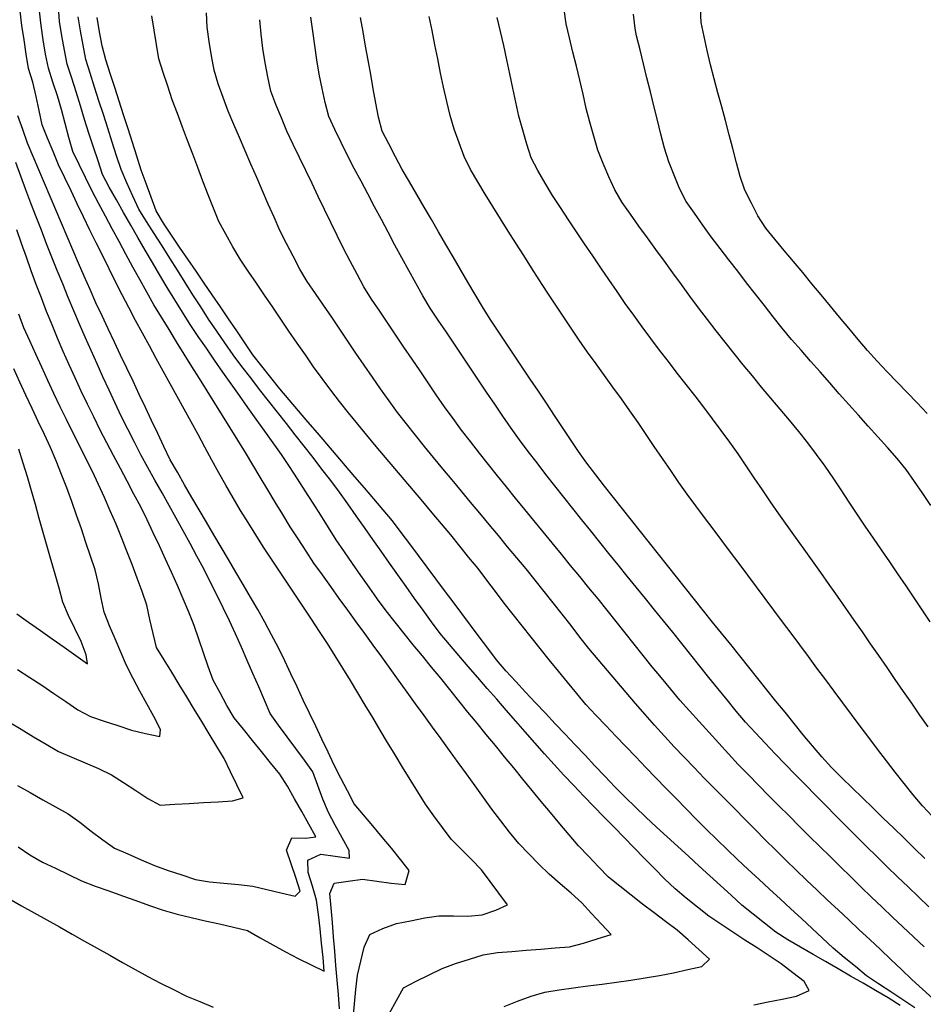
# Model space of a CAD drawing. Extents: x 234521 to 236649, y 8079400 to 8081400.
# Drawn here: x 236234 to 236359, y 8079835 to 8079971 of the extents above; entities that cross this region are included whole.
import ezdxf

# ---------------------------------------------------------------- set-up
doc = ezdxf.new("R2010")
doc.units = 0
doc.layers.add('CURVA_INTERMEDIARIA', color=252, linetype='CONTINUOUS')
doc.layers.add('CURVA_MESTRA', color=250, linetype='CONTINUOUS')

msp = doc.modelspace()

# ---------------------------------------------------------------- linework, layer by layer
at = {"layer": 'CURVA_INTERMEDIARIA'}
for points in [[(236284.76, 8079834, 787), (236285.71, 8079835.76, 787), (236286.66, 8079837.52, 787), (236288.44, 8079838.42, 787), (236290.23, 8079839.32, 787), (236292.02, 8079840.21, 787), (236293.89, 8079840.88, 787), (236295.8, 8079841.49, 787), (236297.7, 8079842.1, 787), (236299.68, 8079842.38, 787), (236301.67, 8079842.54, 787), (236303.66, 8079842.71, 787), (236305.66, 8079842.87, 787), (236307.65, 8079843.03, 787), (236309.64, 8079843.18, 787), (236311.57, 8079843.69, 787), (236313.47, 8079844.3, 787), (236315.38, 8079844.91, 787), (236314.04, 8079846.32, 787), (236312.68, 8079847.79, 787), (236311.33, 8079849.26, 787), (236309.85, 8079850.61, 787), (236308.33, 8079851.91, 787), (236306.82, 8079853.21, 787), (236305.39, 8079854.62, 787), (236304, 8079856.05, 787), (236302.61, 8079857.49, 787), (236301.35, 8079859.04, 787), (236300.13, 8079860.62, 787), (236298.91, 8079862.21, 787), (236297.73, 8079863.83, 787), (236296.57, 8079865.45, 787), (236295.4, 8079867.08, 787), (236294.23, 8079868.69, 787), (236293.05, 8079870.31, 787), (236291.87, 8079871.92, 787), (236290.69, 8079873.54, 787), (236289.52, 8079875.16, 787), (236288.35, 8079876.78, 787), (236287.18, 8079878.41, 787), (236286.01, 8079880.03, 787), (236284.84, 8079881.65, 787), (236283.67, 8079883.27, 787), (236282.49, 8079884.89, 787), (236281.31, 8079886.5, 787), (236280.13, 8079888.12, 787), (236278.96, 8079889.74, 787), (236277.78, 8079891.35, 787), (236276.62, 8079892.98, 787), (236275.46, 8079894.61, 787), (236274.3, 8079896.24, 787), (236273.2, 8079897.91, 787), (236272.11, 8079899.59, 787), (236271.02, 8079901.27, 787), (236269.98, 8079902.97, 787), (236268.94, 8079904.68, 787), (236267.9, 8079906.39, 787), (236266.88, 8079908.11, 787), (236265.85, 8079909.83, 787), (236264.82, 8079911.54, 787), (236263.77, 8079913.24, 787), (236262.72, 8079914.95, 787), (236261.67, 8079916.65, 787), (236260.61, 8079918.34, 787), (236259.55, 8079920.04, 787), (236258.49, 8079921.74, 787), (236257.43, 8079923.43, 787), (236256.37, 8079925.12, 787), (236255.3, 8079926.82, 787), (236254.26, 8079928.53, 787), (236253.22, 8079930.23, 787), (236252.18, 8079931.94, 787), (236251.2, 8079933.68, 787), (236250.22, 8079935.43, 787), (236249.24, 8079937.17, 787), (236248.29, 8079938.93, 787), (236247.35, 8079940.69, 787), (236246.4, 8079942.46, 787), (236245.46, 8079944.22, 787), (236244.52, 8079945.99, 787), (236243.58, 8079947.75, 787), (236242.7, 8079949.55, 787), (236241.82, 8079951.35, 787), (236240.95, 8079953.14, 787), (236240.4, 8079955.06, 787), (236239.91, 8079957, 787), (236239.41, 8079958.94, 787), (236238.82, 8079960.85, 787), (236238.2, 8079962.75, 787), (236237.59, 8079964.65, 787), (236237.2, 8079966.61, 787), (236236.88, 8079968.59, 787), (236236.56, 8079970.56, 787), (236236.36, 8079972.55, 787)], [(236300.58, 8079834.94, 788), (236302.44, 8079835.66, 788), (236304.31, 8079836.38, 788), (236306.22, 8079836.92, 788), (236308.2, 8079837.22, 788), (236310.18, 8079837.52, 788), (236312.16, 8079837.79, 788), (236314.14, 8079838.04, 788), (236316.13, 8079838.29, 788), (236318.11, 8079838.57, 788), (236320.08, 8079838.89, 788), (236322.06, 8079839.22, 788), (236324.02, 8079839.59, 788), (236325.97, 8079840.04, 788), (236327.92, 8079840.48, 788), (236329, 8079841.49, 788), (236327.51, 8079842.83, 788), (236326.03, 8079844.17, 788), (236324.53, 8079845.49, 788), (236322.92, 8079846.68, 788), (236321.32, 8079847.87, 788), (236319.71, 8079849.07, 788), (236318.15, 8079850.31, 788), (236316.58, 8079851.56, 788), (236315.03, 8079852.82, 788), (236313.64, 8079854.26, 788), (236312.26, 8079855.7, 788), (236310.88, 8079857.15, 788), (236309.59, 8079858.68, 788), (236308.3, 8079860.21, 788), (236307.01, 8079861.74, 788), (236305.73, 8079863.28, 788), (236304.46, 8079864.82, 788), (236303.19, 8079866.36, 788), (236301.92, 8079867.91, 788), (236300.66, 8079869.46, 788), (236299.4, 8079871.01, 788), (236298.13, 8079872.56, 788), (236296.86, 8079874.1, 788), (236295.59, 8079875.65, 788), (236294.33, 8079877.21, 788), (236293.08, 8079878.76, 788), (236291.82, 8079880.31, 788), (236290.55, 8079881.86, 788), (236289.29, 8079883.41, 788), (236288.02, 8079884.96, 788), (236286.77, 8079886.52, 788), (236285.51, 8079888.08, 788), (236284.27, 8079889.64, 788), (236283.1, 8079891.27, 788), (236281.93, 8079892.89, 788), (236280.77, 8079894.52, 788), (236279.64, 8079896.16, 788), (236278.5, 8079897.81, 788), (236277.38, 8079899.47, 788), (236276.31, 8079901.16, 788), (236275.24, 8079902.85, 788), (236274.17, 8079904.54, 788), (236273.1, 8079906.23, 788), (236272.03, 8079907.91, 788), (236270.94, 8079909.59, 788), (236269.79, 8079911.23, 788), (236268.64, 8079912.87, 788), (236267.49, 8079914.5, 788), (236266.33, 8079916.13, 788), (236265.17, 8079917.76, 788), (236264.01, 8079919.39, 788), (236262.85, 8079921.02, 788), (236261.7, 8079922.65, 788), (236260.55, 8079924.29, 788), (236259.42, 8079925.94, 788), (236258.28, 8079927.59, 788), (236257.16, 8079929.24, 788), (236256.11, 8079930.94, 788), (236255.05, 8079932.64, 788), (236254, 8079934.34, 788), (236252.99, 8079936.07, 788), (236251.98, 8079937.79, 788), (236250.97, 8079939.52, 788), (236249.96, 8079941.25, 788), (236248.96, 8079942.98, 788), (236247.95, 8079944.71, 788), (236246.98, 8079946.45, 788), (236246, 8079948.2, 788), (236245.08, 8079949.97, 788), (236244.45, 8079951.86, 788), (236243.81, 8079953.76, 788), (236243.18, 8079955.66, 788), (236242.59, 8079957.57, 788), (236242, 8079959.48, 788), (236241.41, 8079961.39, 788), (236240.8, 8079963.3, 788), (236240.18, 8079965.2, 788), (236239.81, 8079967.16, 788), (236239.46, 8079969.13, 788), (236239.11, 8079971.1, 788), (236238.98, 8079973.1, 788)], [(236359.5, 8079888.11, 798), (236358.4, 8079889.78, 798), (236357.29, 8079891.44, 798), (236356.17, 8079893.11, 798), (236355.05, 8079894.76, 798), (236353.91, 8079896.41, 798), (236352.78, 8079898.05, 798), (236351.65, 8079899.7, 798), (236350.53, 8079901.36, 798), (236349.41, 8079903.02, 798), (236348.3, 8079904.68, 798), (236347.2, 8079906.35, 798), (236346.1, 8079908.02, 798), (236344.96, 8079909.66, 798), (236343.77, 8079911.27, 798), (236342.58, 8079912.88, 798), (236341.35, 8079914.45, 798), (236340.06, 8079915.98, 798), (236338.77, 8079917.51, 798), (236337.48, 8079919.04, 798), (236336.19, 8079920.57, 798), (236334.91, 8079922.11, 798), (236333.64, 8079923.65, 798), (236332.4, 8079925.22, 798), (236331.15, 8079926.78, 798), (236329.91, 8079928.35, 798), (236328.7, 8079929.94, 798), (236327.48, 8079931.53, 798), (236326.29, 8079933.13, 798), (236325.11, 8079934.75, 798), (236323.93, 8079936.36, 798), (236322.75, 8079937.98, 798), (236321.57, 8079939.6, 798), (236320.4, 8079941.21, 798), (236319.23, 8079942.84, 798), (236318.08, 8079944.47, 798), (236316.93, 8079946.11, 798), (236315.92, 8079947.83, 798), (236315.09, 8079949.65, 798), (236314.27, 8079951.47, 798), (236313.56, 8079953.34, 798), (236313.01, 8079955.26, 798), (236312.45, 8079957.18, 798), (236311.95, 8079959.11, 798), (236311.5, 8079961.06, 798), (236311.05, 8079963.01, 798), (236310.58, 8079964.96, 798), (236310.1, 8079966.9, 798), (236309.61, 8079968.84, 798), (236309.15, 8079970.78, 798), (236308.91, 8079972.77, 798)], [(236279.73, 8079833.29, 786), (236279.92, 8079835.29, 786), (236280.11, 8079837.28, 786), (236280.31, 8079839.27, 786), (236280.78, 8079841.21, 786), (236281.26, 8079843.15, 786), (236282.01, 8079844.87, 786), (236283.82, 8079845.71, 786), (236285.69, 8079846.41, 786), (236287.65, 8079846.8, 786), (236289.61, 8079847.2, 786), (236291.58, 8079847.47, 786), (236293.58, 8079847.45, 786), (236295.58, 8079847.44, 786), (236297.55, 8079847.63, 786), (236299.44, 8079848.27, 786), (236301.05, 8079849, 786), (236299.85, 8079850.6, 786), (236298.65, 8079852.2, 786), (236297.46, 8079853.81, 786), (236296.06, 8079855.24, 786), (236294.66, 8079856.67, 786), (236293.26, 8079858.09, 786), (236292.07, 8079859.7, 786), (236290.88, 8079861.31, 786), (236289.7, 8079862.92, 786), (236288.65, 8079864.62, 786), (236287.59, 8079866.32, 786), (236286.54, 8079868.02, 786), (236285.51, 8079869.74, 786), (236284.48, 8079871.45, 786), (236283.45, 8079873.16, 786), (236282.42, 8079874.88, 786), (236281.4, 8079876.6, 786), (236280.38, 8079878.32, 786), (236279.33, 8079880.02, 786), (236278.28, 8079881.73, 786), (236277.23, 8079883.43, 786), (236276.15, 8079885.11, 786), (236275.06, 8079886.79, 786), (236273.97, 8079888.47, 786), (236272.86, 8079890.13, 786), (236271.75, 8079891.79, 786), (236270.63, 8079893.45, 786), (236269.52, 8079895.11, 786), (236268.41, 8079896.78, 786), (236267.3, 8079898.44, 786), (236266.25, 8079900.14, 786), (236265.19, 8079901.84, 786), (236264.13, 8079903.53, 786), (236263.13, 8079905.27, 786), (236262.13, 8079907, 786), (236261.13, 8079908.73, 786), (236260.18, 8079910.49, 786), (236259.23, 8079912.25, 786), (236258.29, 8079914.01, 786), (236257.32, 8079915.77, 786), (236256.36, 8079917.52, 786), (236255.4, 8079919.27, 786), (236254.43, 8079921.02, 786), (236253.47, 8079922.78, 786), (236252.5, 8079924.53, 786), (236251.55, 8079926.28, 786), (236250.59, 8079928.04, 786), (236249.64, 8079929.8, 786), (236248.71, 8079931.57, 786), (236247.79, 8079933.35, 786), (236246.86, 8079935.12, 786), (236245.97, 8079936.91, 786), (236245.09, 8079938.7, 786), (236244.2, 8079940.5, 786), (236243.33, 8079942.29, 786), (236242.45, 8079944.09, 786), (236241.58, 8079945.89, 786), (236240.71, 8079947.7, 786), (236239.85, 8079949.5, 786), (236238.98, 8079951.3, 786), (236238.22, 8079953.15, 786), (236237.46, 8079955, 786), (236236.71, 8079956.85, 786), (236236.29, 8079958.81, 786), (236235.87, 8079960.76, 786), (236235.44, 8079962.72, 786), (236234.82, 8079964.62, 786), (236234.5, 8079966.59, 786), (236234.21, 8079968.57, 786), (236233.92, 8079970.55, 786), (236233.69, 8079972.53, 786)], [(236335.13, 8079835.18, 789), (236337.1, 8079835.57, 789), (236339.05, 8079835.97, 789), (236341.01, 8079836.37, 789), (236342.79, 8079837.16, 789), (236342.09, 8079838.39, 789), (236340.49, 8079839.61, 789), (236338.9, 8079840.82, 789), (236337.25, 8079841.94, 789), (236335.57, 8079843.03, 789), (236333.89, 8079844.12, 789), (236332.22, 8079845.22, 789), (236330.55, 8079846.32, 789), (236328.89, 8079847.42, 789), (236327.31, 8079848.65, 789), (236325.76, 8079849.92, 789), (236324.22, 8079851.19, 789), (236322.78, 8079852.57, 789), (236321.37, 8079854, 789), (236319.97, 8079855.42, 789), (236318.58, 8079856.86, 789), (236317.18, 8079858.29, 789), (236315.79, 8079859.73, 789), (236314.4, 8079861.16, 789), (236313, 8079862.6, 789), (236311.61, 8079864.03, 789), (236310.23, 8079865.48, 789), (236308.87, 8079866.94, 789), (236307.5, 8079868.4, 789), (236306.16, 8079869.89, 789), (236304.84, 8079871.39, 789), (236303.52, 8079872.89, 789), (236302.2, 8079874.4, 789), (236300.89, 8079875.9, 789), (236299.57, 8079877.41, 789), (236298.26, 8079878.92, 789), (236296.94, 8079880.42, 789), (236295.63, 8079881.93, 789), (236294.33, 8079883.45, 789), (236293.04, 8079884.98, 789), (236291.75, 8079886.51, 789), (236290.55, 8079888.11, 789), (236289.39, 8079889.73, 789), (236288.22, 8079891.36, 789), (236287.06, 8079892.99, 789), (236285.9, 8079894.62, 789), (236284.74, 8079896.25, 789), (236283.59, 8079897.88, 789), (236282.44, 8079899.52, 789), (236281.29, 8079901.16, 789), (236280.14, 8079902.79, 789), (236278.98, 8079904.42, 789), (236277.82, 8079906.05, 789), (236276.62, 8079907.65, 789), (236275.4, 8079909.23, 789), (236274.18, 8079910.82, 789), (236272.95, 8079912.39, 789), (236271.71, 8079913.97, 789), (236270.48, 8079915.54, 789), (236269.24, 8079917.11, 789), (236268.01, 8079918.69, 789), (236266.78, 8079920.26, 789), (236265.56, 8079921.85, 789), (236264.34, 8079923.44, 789), (236263.13, 8079925.03, 789), (236261.98, 8079926.67, 789), (236260.85, 8079928.32, 789), (236259.73, 8079929.97, 789), (236258.64, 8079931.65, 789), (236257.57, 8079933.34, 789), (236256.5, 8079935.03, 789), (236255.43, 8079936.72, 789), (236254.36, 8079938.41, 789), (236253.29, 8079940.09, 789), (236252.22, 8079941.79, 789), (236251.16, 8079943.48, 789), (236250.09, 8079945.17, 789), (236249.24, 8079946.98, 789), (236248.44, 8079948.81, 789), (236247.65, 8079950.65, 789), (236247, 8079952.54, 789), (236246.4, 8079954.45, 789), (236245.8, 8079956.35, 789), (236245.19, 8079958.26, 789), (236244.57, 8079960.16, 789), (236243.96, 8079962.06, 789), (236243.35, 8079963.97, 789), (236242.76, 8079965.88, 789), (236242.39, 8079967.84, 789), (236242.01, 8079969.81, 789), (236241.69, 8079971.78, 789)], [(236357.38, 8079834.76, 791), (236355.71, 8079835.86, 791), (236354.04, 8079836.96, 791), (236352.37, 8079838.07, 791), (236350.7, 8079839.17, 791), (236349.16, 8079840.45, 791), (236347.63, 8079841.73, 791), (236346.09, 8079843.01, 791), (236344.62, 8079844.37, 791), (236343.16, 8079845.73, 791), (236341.69, 8079847.09, 791), (236340.22, 8079848.45, 791), (236338.76, 8079849.81, 791), (236337.29, 8079851.17, 791), (236335.82, 8079852.52, 791), (236334.35, 8079853.88, 791), (236332.88, 8079855.24, 791), (236331.44, 8079856.62, 791), (236330, 8079858.01, 791), (236328.56, 8079859.39, 791), (236327.16, 8079860.83, 791), (236325.76, 8079862.26, 791), (236324.36, 8079863.69, 791), (236322.97, 8079865.12, 791), (236321.58, 8079866.56, 791), (236320.19, 8079868, 791), (236318.8, 8079869.44, 791), (236317.42, 8079870.88, 791), (236316.03, 8079872.32, 791), (236314.66, 8079873.77, 791), (236313.28, 8079875.23, 791), (236311.91, 8079876.68, 791), (236310.64, 8079878.22, 791), (236309.36, 8079879.77, 791), (236308.09, 8079881.31, 791), (236306.83, 8079882.86, 791), (236305.57, 8079884.42, 791), (236304.32, 8079885.98, 791), (236303.09, 8079887.55, 791), (236301.85, 8079889.13, 791), (236300.62, 8079890.7, 791), (236299.41, 8079892.29, 791), (236298.2, 8079893.89, 791), (236296.99, 8079895.48, 791), (236295.73, 8079897.03, 791), (236294.47, 8079898.59, 791), (236293.21, 8079900.14, 791), (236291.93, 8079901.67, 791), (236290.64, 8079903.2, 791), (236289.36, 8079904.74, 791), (236288.07, 8079906.26, 791), (236286.77, 8079907.79, 791), (236285.48, 8079909.32, 791), (236284.2, 8079910.85, 791), (236282.91, 8079912.38, 791), (236281.62, 8079913.91, 791), (236280.36, 8079915.46, 791), (236279.09, 8079917.01, 791), (236277.83, 8079918.56, 791), (236276.63, 8079920.16, 791), (236275.44, 8079921.77, 791), (236274.24, 8079923.37, 791), (236273.11, 8079925.02, 791), (236271.97, 8079926.66, 791), (236270.84, 8079928.31, 791), (236269.71, 8079929.96, 791), (236268.59, 8079931.62, 791), (236267.46, 8079933.27, 791), (236266.34, 8079934.93, 791), (236265.22, 8079936.58, 791), (236264.09, 8079938.24, 791), (236263.1, 8079939.97, 791), (236262.11, 8079941.71, 791), (236261.13, 8079943.45, 791), (236260.4, 8079945.31, 791), (236259.66, 8079947.17, 791), (236258.93, 8079949.03, 791), (236258.23, 8079950.91, 791), (236257.53, 8079952.78, 791), (236256.83, 8079954.65, 791), (236256.12, 8079956.52, 791), (236255.41, 8079958.4, 791), (236254.71, 8079960.27, 791), (236254.08, 8079962.17, 791), (236253.45, 8079964.06, 791), (236252.83, 8079965.96, 791), (236252.51, 8079967.94, 791), (236252.19, 8079969.91, 791), (236251.89, 8079971.89, 791)], [(236359.92, 8079835.98, 792), (236358.43, 8079837.32, 792), (236356.97, 8079838.69, 792), (236355.52, 8079840.06, 792), (236354.06, 8079841.43, 792), (236352.61, 8079842.8, 792), (236351.15, 8079844.18, 792), (236349.7, 8079845.55, 792), (236348.24, 8079846.91, 792), (236346.78, 8079848.28, 792), (236345.32, 8079849.65, 792), (236343.87, 8079851.02, 792), (236342.41, 8079852.4, 792), (236340.97, 8079853.78, 792), (236339.54, 8079855.18, 792), (236338.12, 8079856.59, 792), (236336.7, 8079858, 792), (236335.29, 8079859.41, 792), (236333.88, 8079860.83, 792), (236332.47, 8079862.25, 792), (236331.06, 8079863.67, 792), (236329.66, 8079865.09, 792), (236328.26, 8079866.52, 792), (236326.86, 8079867.96, 792), (236325.47, 8079869.4, 792), (236324.1, 8079870.85, 792), (236322.75, 8079872.33, 792), (236321.4, 8079873.81, 792), (236320.07, 8079875.3, 792), (236318.77, 8079876.81, 792), (236317.46, 8079878.33, 792), (236316.16, 8079879.85, 792), (236314.87, 8079881.38, 792), (236313.58, 8079882.9, 792), (236312.31, 8079884.45, 792), (236311.07, 8079886.02, 792), (236309.84, 8079887.59, 792), (236308.61, 8079889.17, 792), (236307.38, 8079890.75, 792), (236306.15, 8079892.32, 792), (236304.9, 8079893.89, 792), (236303.63, 8079895.43, 792), (236302.36, 8079896.97, 792), (236301.08, 8079898.51, 792), (236299.8, 8079900.05, 792), (236298.52, 8079901.59, 792), (236297.24, 8079903.12, 792), (236295.96, 8079904.66, 792), (236294.69, 8079906.2, 792), (236293.41, 8079907.74, 792), (236292.13, 8079909.28, 792), (236290.85, 8079910.82, 792), (236289.59, 8079912.37, 792), (236288.34, 8079913.93, 792), (236287.09, 8079915.49, 792), (236285.87, 8079917.08, 792), (236284.7, 8079918.69, 792), (236283.52, 8079920.31, 792), (236282.37, 8079921.95, 792), (236281.24, 8079923.6, 792), (236280.11, 8079925.25, 792), (236278.99, 8079926.91, 792), (236277.87, 8079928.56, 792), (236276.75, 8079930.22, 792), (236275.63, 8079931.88, 792), (236274.51, 8079933.53, 792), (236273.38, 8079935.19, 792), (236272.34, 8079936.89, 792), (236271.41, 8079938.66, 792), (236270.48, 8079940.43, 792), (236269.6, 8079942.22, 792), (236268.78, 8079944.05, 792), (236267.97, 8079945.88, 792), (236267.17, 8079947.71, 792), (236266.38, 8079949.55, 792), (236265.59, 8079951.38, 792), (236264.79, 8079953.22, 792), (236264, 8079955.06, 792), (236263.21, 8079956.89, 792), (236262.45, 8079958.74, 792), (236261.75, 8079960.61, 792), (236261.04, 8079962.49, 792), (236260.49, 8079964.4, 792), (236260.14, 8079966.37, 792), (236259.79, 8079968.34, 792), (236259.54, 8079970.32, 792), (236259.42, 8079972.32, 792)], [(236358.66, 8079843.19, 793), (236357.2, 8079844.56, 793), (236355.74, 8079845.93, 793), (236354.28, 8079847.3, 793), (236352.84, 8079848.68, 793), (236351.39, 8079850.06, 793), (236349.95, 8079851.45, 793), (236348.52, 8079852.85, 793), (236347.09, 8079854.25, 793), (236345.67, 8079855.65, 793), (236344.24, 8079857.05, 793), (236342.82, 8079858.46, 793), (236341.4, 8079859.87, 793), (236339.98, 8079861.28, 793), (236338.57, 8079862.7, 793), (236337.16, 8079864.12, 793), (236335.76, 8079865.55, 793), (236334.36, 8079866.97, 793), (236332.97, 8079868.41, 793), (236331.62, 8079869.89, 793), (236330.27, 8079871.36, 793), (236328.93, 8079872.84, 793), (236327.58, 8079874.32, 793), (236326.23, 8079875.8, 793), (236324.9, 8079877.29, 793), (236323.62, 8079878.83, 793), (236322.34, 8079880.36, 793), (236321.07, 8079881.91, 793), (236319.83, 8079883.48, 793), (236318.59, 8079885.05, 793), (236317.35, 8079886.61, 793), (236316.09, 8079888.17, 793), (236314.84, 8079889.73, 793), (236313.58, 8079891.28, 793), (236312.31, 8079892.83, 793), (236311.04, 8079894.37, 793), (236309.77, 8079895.92, 793), (236308.51, 8079897.47, 793), (236307.24, 8079899.02, 793), (236305.97, 8079900.56, 793), (236304.71, 8079902.11, 793), (236303.44, 8079903.66, 793), (236302.18, 8079905.21, 793), (236300.92, 8079906.77, 793), (236299.66, 8079908.32, 793), (236298.41, 8079909.88, 793), (236297.17, 8079911.45, 793), (236295.94, 8079913.03, 793), (236294.72, 8079914.61, 793), (236293.55, 8079916.23, 793), (236292.37, 8079917.85, 793), (236291.21, 8079919.48, 793), (236290.09, 8079921.14, 793), (236288.98, 8079922.8, 793), (236287.86, 8079924.45, 793), (236286.74, 8079926.11, 793), (236285.62, 8079927.77, 793), (236284.5, 8079929.43, 793), (236283.39, 8079931.09, 793), (236282.27, 8079932.75, 793), (236281.2, 8079934.43, 793), (236280.25, 8079936.2, 793), (236279.31, 8079937.96, 793), (236278.39, 8079939.73, 793), (236277.51, 8079941.53, 793), (236276.64, 8079943.33, 793), (236275.77, 8079945.13, 793), (236274.9, 8079946.93, 793), (236274.03, 8079948.73, 793), (236273.16, 8079950.53, 793), (236272.29, 8079952.33, 793), (236271.41, 8079954.13, 793), (236270.57, 8079955.95, 793), (236269.79, 8079957.79, 793), (236269.01, 8079959.63, 793), (236268.32, 8079961.5, 793), (236267.93, 8079963.46, 793), (236267.54, 8079965.42, 793), (236267.21, 8079967.39, 793), (236267.01, 8079969.38, 793), (236266.81, 8079971.37, 793)], [(236359.32, 8079848.7, 794), (236357.88, 8079850.08, 794), (236356.44, 8079851.47, 794), (236355, 8079852.86, 794), (236353.57, 8079854.26, 794), (236352.14, 8079855.65, 794), (236350.71, 8079857.05, 794), (236349.29, 8079858.46, 794), (236347.88, 8079859.87, 794), (236346.46, 8079861.28, 794), (236345.05, 8079862.71, 794), (236343.65, 8079864.13, 794), (236342.25, 8079865.56, 794), (236340.85, 8079866.99, 794), (236339.46, 8079868.42, 794), (236338.06, 8079869.86, 794), (236336.7, 8079871.32, 794), (236335.33, 8079872.78, 794), (236333.97, 8079874.25, 794), (236332.69, 8079875.78, 794), (236331.43, 8079877.33, 794), (236330.16, 8079878.88, 794), (236328.91, 8079880.44, 794), (236327.67, 8079882.01, 794), (236326.42, 8079883.57, 794), (236325.16, 8079885.13, 794), (236323.91, 8079886.68, 794), (236322.65, 8079888.24, 794), (236321.39, 8079889.79, 794), (236320.13, 8079891.34, 794), (236318.86, 8079892.89, 794), (236317.6, 8079894.45, 794), (236316.35, 8079896, 794), (236315.09, 8079897.56, 794), (236313.84, 8079899.12, 794), (236312.58, 8079900.68, 794), (236311.33, 8079902.23, 794), (236310.08, 8079903.8, 794), (236308.83, 8079905.36, 794), (236307.59, 8079906.92, 794), (236306.36, 8079908.5, 794), (236305.14, 8079910.09, 794), (236303.91, 8079911.67, 794), (236302.74, 8079913.29, 794), (236301.58, 8079914.91, 794), (236300.41, 8079916.54, 794), (236299.29, 8079918.19, 794), (236298.17, 8079919.86, 794), (236297.06, 8079921.52, 794), (236295.95, 8079923.18, 794), (236294.83, 8079924.84, 794), (236293.72, 8079926.5, 794), (236292.61, 8079928.16, 794), (236291.49, 8079929.82, 794), (236290.38, 8079931.49, 794), (236289.37, 8079933.21, 794), (236288.38, 8079934.95, 794), (236287.4, 8079936.69, 794), (236286.45, 8079938.45, 794), (236285.5, 8079940.21, 794), (236284.56, 8079941.98, 794), (236283.62, 8079943.74, 794), (236282.69, 8079945.51, 794), (236281.75, 8079947.28, 794), (236280.81, 8079949.05, 794), (236279.88, 8079950.81, 794), (236278.94, 8079952.58, 794), (236278.07, 8079954.38, 794), (236277.2, 8079956.18, 794), (236276.34, 8079957.99, 794), (236275.84, 8079959.92, 794), (236275.42, 8079961.87, 794), (236275, 8079963.83, 794), (236274.69, 8079965.8, 794), (236274.41, 8079967.78, 794), (236274.13, 8079969.76, 794), (236273.85, 8079971.74, 794)], [(236359.8, 8079861.21, 796), (236358.46, 8079862.69, 796), (236357.16, 8079864.21, 796), (236355.91, 8079865.77, 796), (236354.66, 8079867.33, 796), (236353.44, 8079868.91, 796), (236352.23, 8079870.51, 796), (236351.03, 8079872.11, 796), (236349.83, 8079873.71, 796), (236348.64, 8079875.32, 796), (236347.44, 8079876.92, 796), (236346.24, 8079878.52, 796), (236345.05, 8079880.12, 796), (236343.85, 8079881.73, 796), (236342.66, 8079883.33, 796), (236341.46, 8079884.93, 796), (236340.27, 8079886.54, 796), (236339.08, 8079888.14, 796), (236337.89, 8079889.75, 796), (236336.7, 8079891.36, 796), (236335.5, 8079892.96, 796), (236334.31, 8079894.57, 796), (236333.11, 8079896.17, 796), (236331.91, 8079897.77, 796), (236330.71, 8079899.37, 796), (236329.5, 8079900.96, 796), (236328.3, 8079902.56, 796), (236327.11, 8079904.17, 796), (236325.91, 8079905.77, 796), (236324.75, 8079907.4, 796), (236323.62, 8079909.05, 796), (236322.49, 8079910.7, 796), (236321.36, 8079912.35, 796), (236320.24, 8079914.01, 796), (236319.12, 8079915.67, 796), (236317.98, 8079917.3, 796), (236316.81, 8079918.93, 796), (236315.64, 8079920.55, 796), (236314.47, 8079922.18, 796), (236313.3, 8079923.8, 796), (236312.13, 8079925.42, 796), (236310.99, 8079927.06, 796), (236309.86, 8079928.71, 796), (236308.74, 8079930.37, 796), (236307.63, 8079932.03, 796), (236306.54, 8079933.71, 796), (236305.44, 8079935.38, 796), (236304.36, 8079937.06, 796), (236303.3, 8079938.75, 796), (236302.23, 8079940.45, 796), (236301.16, 8079942.14, 796), (236300.1, 8079943.83, 796), (236299.04, 8079945.53, 796), (236297.99, 8079947.23, 796), (236296.97, 8079948.95, 796), (236295.95, 8079950.67, 796), (236295.09, 8079952.47, 796), (236294.38, 8079954.34, 796), (236293.67, 8079956.21, 796), (236293.11, 8079958.12, 796), (236292.66, 8079960.07, 796), (236292.21, 8079962.02, 796), (236291.8, 8079963.98, 796), (236291.41, 8079965.94, 796), (236291.03, 8079967.9, 796), (236290.63, 8079969.86, 796), (236290.21, 8079971.82, 796)], [(236359.23, 8079873.58, 797), (236358.08, 8079875.22, 797), (236356.94, 8079876.86, 797), (236355.8, 8079878.5, 797), (236354.66, 8079880.15, 797), (236353.53, 8079881.79, 797), (236352.39, 8079883.44, 797), (236351.25, 8079885.08, 797), (236350.12, 8079886.73, 797), (236348.98, 8079888.37, 797), (236347.83, 8079890.02, 797), (236346.69, 8079891.66, 797), (236345.55, 8079893.3, 797), (236344.38, 8079894.92, 797), (236343.22, 8079896.55, 797), (236342.06, 8079898.18, 797), (236340.9, 8079899.81, 797), (236339.73, 8079901.43, 797), (236338.57, 8079903.06, 797), (236337.44, 8079904.71, 797), (236336.31, 8079906.36, 797), (236335.18, 8079908.01, 797), (236334.06, 8079909.67, 797), (236332.94, 8079911.33, 797), (236331.82, 8079912.98, 797), (236330.62, 8079914.58, 797), (236329.42, 8079916.18, 797), (236328.22, 8079917.78, 797), (236326.99, 8079919.36, 797), (236325.76, 8079920.93, 797), (236324.53, 8079922.51, 797), (236323.31, 8079924.1, 797), (236322.09, 8079925.68, 797), (236320.88, 8079927.27, 797), (236319.7, 8079928.89, 797), (236318.52, 8079930.51, 797), (236317.35, 8079932.13, 797), (236316.22, 8079933.78, 797), (236315.09, 8079935.43, 797), (236313.96, 8079937.08, 797), (236312.84, 8079938.73, 797), (236311.72, 8079940.39, 797), (236310.6, 8079942.05, 797), (236309.49, 8079943.71, 797), (236308.39, 8079945.38, 797), (236307.29, 8079947.05, 797), (236306.28, 8079948.78, 797), (236305.27, 8079950.5, 797), (236304.32, 8079952.26, 797), (236303.75, 8079954.17, 797), (236303.17, 8079956.09, 797), (236302.62, 8079958.01, 797), (236302.2, 8079959.97, 797), (236301.79, 8079961.92, 797), (236301.37, 8079963.88, 797), (236300.95, 8079965.83, 797), (236300.54, 8079967.79, 797), (236300.11, 8079969.74, 797), (236299.64, 8079971.69, 797)], [(236359.59, 8079904.22, 799), (236358.48, 8079905.88, 799), (236357.33, 8079907.52, 799), (236356.18, 8079909.16, 799), (236354.94, 8079910.72, 799), (236353.61, 8079912.21, 799), (236352.27, 8079913.7, 799), (236350.94, 8079915.19, 799), (236349.6, 8079916.68, 799), (236348.26, 8079918.17, 799), (236346.93, 8079919.66, 799), (236345.61, 8079921.16, 799), (236344.28, 8079922.66, 799), (236342.96, 8079924.16, 799), (236341.64, 8079925.66, 799), (236340.32, 8079927.16, 799), (236339.05, 8079928.7, 799), (236337.81, 8079930.28, 799), (236336.57, 8079931.85, 799), (236335.34, 8079933.42, 799), (236334.12, 8079935, 799), (236332.89, 8079936.58, 799), (236331.67, 8079938.16, 799), (236330.45, 8079939.75, 799), (236329.22, 8079941.33, 799), (236328.05, 8079942.95, 799), (236326.91, 8079944.6, 799), (236325.78, 8079946.24, 799), (236324.86, 8079948.01, 799), (236324.1, 8079949.86, 799), (236323.35, 8079951.71, 799), (236322.75, 8079953.61, 799), (236322.27, 8079955.56, 799), (236321.79, 8079957.5, 799), (236321.31, 8079959.44, 799), (236320.82, 8079961.38, 799), (236320.33, 8079963.32, 799), (236319.85, 8079965.26, 799), (236319.38, 8079967.2, 799), (236318.9, 8079969.14, 799), (236318.72, 8079970.16, 799), (236318.49, 8079972.15, 799)], [(236233.38, 8079857.01, 784), (236235.03, 8079855.89, 784), (236236.76, 8079854.9, 784), (236238.57, 8079854.04, 784), (236240.38, 8079853.18, 784), (236242.18, 8079852.32, 784), (236244.03, 8079851.57, 784), (236245.92, 8079850.91, 784), (236247.81, 8079850.24, 784), (236249.69, 8079849.57, 784), (236251.58, 8079848.91, 784), (236253.46, 8079848.24, 784), (236255.38, 8079847.68, 784), (236257.33, 8079847.24, 784), (236259.28, 8079846.8, 784), (236261.23, 8079846.36, 784), (236263.18, 8079845.92, 784), (236265.11, 8079845.43, 784), (236266.86, 8079844.45, 784), (236268.6, 8079843.47, 784), (236270.35, 8079842.49, 784), (236272.13, 8079841.59, 784), (236273.92, 8079840.7, 784), (236275.71, 8079839.8, 784), (236275.57, 8079841.69, 784), (236275.35, 8079843.68, 784), (236275.14, 8079845.67, 784), (236274.93, 8079847.66, 784), (236274.64, 8079849.63, 784), (236274.08, 8079851.55, 784), (236273.51, 8079853.47, 784), (236273.43, 8079855.18, 784), (236275.23, 8079855.99, 784), (236277.21, 8079855.71, 784), (236279.19, 8079855.42, 784), (236279.18, 8079856.52, 784), (236278.22, 8079858.27, 784), (236277.25, 8079860.02, 784), (236276.29, 8079861.77, 784), (236275.54, 8079863.62, 784), (236274.84, 8079865.5, 784), (236274.13, 8079867.37, 784), (236272.98, 8079869, 784), (236271.79, 8079870.61, 784), (236270.6, 8079872.21, 784), (236269.41, 8079873.82, 784), (236268.26, 8079875.45, 784), (236267.47, 8079877.29, 784), (236266.67, 8079879.12, 784), (236265.87, 8079880.96, 784), (236265.08, 8079882.79, 784), (236264.27, 8079884.62, 784), (236263.44, 8079886.44, 784), (236262.61, 8079888.26, 784), (236261.76, 8079890.07, 784), (236260.87, 8079891.86, 784), (236259.97, 8079893.65, 784), (236259.06, 8079895.43, 784), (236258.12, 8079897.19, 784), (236257.18, 8079898.96, 784), (236256.23, 8079900.71, 784), (236255.25, 8079902.46, 784), (236254.26, 8079904.2, 784), (236253.29, 8079905.95, 784), (236252.31, 8079907.69, 784), (236251.34, 8079909.44, 784), (236250.38, 8079911.2, 784), (236249.47, 8079912.98, 784), (236248.56, 8079914.75, 784), (236247.66, 8079916.54, 784), (236246.82, 8079918.36, 784), (236245.97, 8079920.17, 784), (236245.13, 8079921.98, 784), (236244.31, 8079923.81, 784), (236243.48, 8079925.63, 784), (236242.67, 8079927.46, 784), (236241.88, 8079929.29, 784), (236241.09, 8079931.13, 784), (236240.31, 8079932.97, 784), (236239.56, 8079934.83, 784), (236238.81, 8079936.68, 784), (236238.07, 8079938.54, 784), (236237.34, 8079940.4, 784), (236236.61, 8079942.26, 784), (236235.89, 8079944.13, 784), (236235.17, 8079945.99, 784), (236234.46, 8079947.86, 784), (236233.75, 8079949.73, 784), (236233.06, 8079951.61, 784)], [(236233.33, 8079865.48, 783), (236235.07, 8079864.51, 783), (236236.82, 8079863.53, 783), (236238.57, 8079862.56, 783), (236240.31, 8079861.58, 783), (236241.93, 8079860.4, 783), (236243.51, 8079859.19, 783), (236245.1, 8079857.97, 783), (236246.74, 8079856.84, 783), (236248.57, 8079856.03, 783), (236250.4, 8079855.22, 783), (236252.23, 8079854.41, 783), (236254.12, 8079853.76, 783), (236256.01, 8079853.13, 783), (236257.91, 8079852.49, 783), (236259.87, 8079852.16, 783), (236261.86, 8079851.97, 783), (236263.85, 8079851.78, 783), (236265.84, 8079851.56, 783), (236267.79, 8079851.11, 783), (236269.74, 8079850.66, 783), (236271.69, 8079850.21, 783), (236272.41, 8079850.87, 783), (236271.78, 8079852.77, 783), (236271.15, 8079854.66, 783), (236270.51, 8079856.56, 783), (236271.26, 8079858.24, 783), (236273.18, 8079858.2, 783), (236274.56, 8079858.4, 783), (236273.58, 8079860.15, 783), (236272.6, 8079861.89, 783), (236271.62, 8079863.64, 783), (236270.64, 8079865.38, 783), (236269.56, 8079867.06, 783), (236268.31, 8079868.61, 783), (236267.05, 8079870.17, 783), (236265.8, 8079871.73, 783), (236264.54, 8079873.28, 783), (236263.28, 8079874.84, 783), (236262.25, 8079876.54, 783), (236261.31, 8079878.31, 783), (236260.37, 8079880.07, 783), (236259.68, 8079881.94, 783), (236259.04, 8079883.84, 783), (236258.4, 8079885.73, 783), (236257.75, 8079887.63, 783), (236256.98, 8079889.47, 783), (236256.21, 8079891.32, 783), (236255.43, 8079893.16, 783), (236254.61, 8079894.98, 783), (236253.79, 8079896.8, 783), (236252.96, 8079898.63, 783), (236252.09, 8079900.43, 783), (236251.22, 8079902.23, 783), (236250.34, 8079904.02, 783), (236249.4, 8079905.79, 783), (236248.47, 8079907.56, 783), (236247.53, 8079909.33, 783), (236246.6, 8079911.1, 783), (236245.67, 8079912.87, 783), (236244.75, 8079914.64, 783), (236243.87, 8079916.44, 783), (236242.99, 8079918.23, 783), (236242.11, 8079920.03, 783), (236241.28, 8079921.85, 783), (236240.44, 8079923.67, 783), (236239.61, 8079925.48, 783), (236238.85, 8079927.33, 783), (236238.09, 8079929.18, 783), (236237.33, 8079931.03, 783), (236236.62, 8079932.9, 783), (236235.91, 8079934.77, 783), (236235.2, 8079936.64, 783), (236234.54, 8079938.53, 783), (236233.87, 8079940.42, 783), (236233.21, 8079942.3, 783)], [(236232.11, 8079874.29, 782), (236233.83, 8079873.26, 782), (236235.54, 8079872.23, 782), (236237.26, 8079871.2, 782), (236238.97, 8079870.18, 782), (236240.81, 8079869.39, 782), (236242.65, 8079868.61, 782), (236244.49, 8079867.82, 782), (236246.3, 8079866.98, 782), (236247.98, 8079865.89, 782), (236249.65, 8079864.8, 782), (236251.33, 8079863.71, 782), (236253.05, 8079862.79, 782), (236255.05, 8079862.9, 782), (236257.05, 8079863.01, 782), (236259.04, 8079863.13, 782), (236261.04, 8079863.24, 782), (236263.04, 8079863.36, 782), (236264.5, 8079863.79, 782), (236263.63, 8079865.59, 782), (236262.77, 8079867.39, 782), (236261.9, 8079869.2, 782), (236260.86, 8079870.9, 782), (236259.82, 8079872.61, 782), (236258.79, 8079874.32, 782), (236257.75, 8079876.03, 782), (236256.71, 8079877.74, 782), (236255.67, 8079879.45, 782), (236254.63, 8079881.16, 782), (236253.59, 8079882.86, 782), (236252.54, 8079884.57, 782), (236252.05, 8079886.5, 782), (236251.62, 8079888.45, 782), (236251.18, 8079890.4, 782), (236250.56, 8079892.3, 782), (236249.86, 8079894.17, 782), (236249.16, 8079896.04, 782), (236248.42, 8079897.91, 782), (236247.67, 8079899.76, 782), (236246.93, 8079901.62, 782), (236246.14, 8079903.45, 782), (236245.34, 8079905.29, 782), (236244.53, 8079907.12, 782), (236243.67, 8079908.92, 782), (236242.77, 8079910.71, 782), (236241.88, 8079912.5, 782), (236240.98, 8079914.29, 782), (236240.09, 8079916.07, 782), (236239.2, 8079917.86, 782), (236238.35, 8079919.67, 782), (236237.51, 8079921.49, 782), (236236.68, 8079923.31, 782), (236235.85, 8079925.13, 782), (236235.02, 8079926.95, 782), (236234.2, 8079928.77, 782), (236233.5, 8079930.64, 782)], [(236233.33, 8079881.51, 781), (236235.01, 8079880.44, 781), (236236.69, 8079879.35, 781), (236238.34, 8079878.22, 781), (236239.99, 8079877.09, 781), (236241.64, 8079875.96, 781), (236243.39, 8079875.03, 781), (236245.29, 8079874.4, 781), (236247.19, 8079873.77, 781), (236249.08, 8079873.14, 781), (236251.02, 8079872.66, 781), (236252.98, 8079872.26, 781), (236253.08, 8079873.25, 781), (236252.14, 8079875.01, 781), (236251.19, 8079876.77, 781), (236250.24, 8079878.53, 781), (236249.29, 8079880.29, 781), (236248.4, 8079882.08, 781), (236247.6, 8079883.91, 781), (236246.81, 8079885.75, 781), (236246.01, 8079887.58, 781), (236245.28, 8079889.44, 781), (236244.9, 8079891.4, 781), (236244.53, 8079893.37, 781), (236244.04, 8079895.3, 781), (236243.41, 8079897.2, 781), (236242.78, 8079899.1, 781), (236242.14, 8079900.99, 781), (236241.48, 8079902.88, 781), (236240.82, 8079904.77, 781), (236240.13, 8079906.64, 781), (236239.4, 8079908.51, 781), (236238.67, 8079910.37, 781), (236237.88, 8079912.2, 781), (236237.03, 8079914.01, 781), (236236.17, 8079915.82, 781), (236235.33, 8079917.63, 781), (236234.48, 8079919.45, 781), (236233.64, 8079921.26, 781), (236232.81, 8079923.08, 781)]]:
    msp.add_polyline3d(points, dxfattribs=at)
at = {"layer": 'CURVA_MESTRA'}
for points in [[(236359.08, 8079916.94, 800), (236357.7, 8079918.38, 800), (236356.31, 8079919.82, 800), (236354.93, 8079921.26, 800), (236353.54, 8079922.7, 800), (236352.15, 8079924.14, 800), (236350.82, 8079925.63, 800), (236349.54, 8079927.17, 800), (236348.25, 8079928.7, 800), (236346.97, 8079930.24, 800), (236345.7, 8079931.78, 800), (236344.42, 8079933.32, 800), (236343.14, 8079934.86, 800), (236341.87, 8079936.4, 800), (236340.59, 8079937.93, 800), (236339.31, 8079939.47, 800), (236338.03, 8079941.01, 800), (236336.76, 8079942.55, 800), (236335.69, 8079944.23, 800), (236334.78, 8079946.01, 800), (236333.88, 8079947.79, 800), (236333.22, 8079949.67, 800), (236332.71, 8079951.6, 800), (236332.2, 8079953.54, 800), (236331.69, 8079955.47, 800), (236331.18, 8079957.41, 800), (236330.67, 8079959.34, 800), (236330.16, 8079961.27, 800), (236329.65, 8079963.21, 800), (236329.13, 8079965.14, 800), (236328.68, 8079967.09, 800), (236328.26, 8079969.04, 800), (236327.83, 8079971, 800), (236327.74, 8079972.98, 800)], [(236355.36, 8079835.05, 790), (236353.69, 8079836.14, 790), (236351.96, 8079837.14, 790), (236350.23, 8079838.14, 790), (236348.49, 8079839.14, 790), (236346.76, 8079840.14, 790), (236345.03, 8079841.14, 790), (236343.3, 8079842.14, 790), (236341.56, 8079843.14, 790), (236339.83, 8079844.14, 790), (236338.14, 8079845.2, 790), (236336.58, 8079846.44, 790), (236335.01, 8079847.69, 790), (236333.47, 8079848.96, 790), (236331.99, 8079850.31, 790), (236330.51, 8079851.66, 790), (236329.04, 8079853.01, 790), (236327.56, 8079854.35, 790), (236326.08, 8079855.7, 790), (236324.6, 8079857.05, 790), (236323.13, 8079858.4, 790), (236321.65, 8079859.75, 790), (236320.19, 8079861.11, 790), (236318.75, 8079862.5, 790), (236317.31, 8079863.89, 790), (236315.89, 8079865.3, 790), (236314.52, 8079866.76, 790), (236313.15, 8079868.21, 790), (236311.78, 8079869.67, 790), (236310.41, 8079871.12, 790), (236309.03, 8079872.58, 790), (236307.66, 8079874.03, 790), (236306.29, 8079875.48, 790), (236304.91, 8079876.94, 790), (236303.55, 8079878.4, 790), (236302.2, 8079879.87, 790), (236300.84, 8079881.35, 790), (236299.54, 8079882.86, 790), (236298.34, 8079884.46, 790), (236297.14, 8079886.06, 790), (236295.94, 8079887.66, 790), (236294.74, 8079889.26, 790), (236293.55, 8079890.87, 790), (236292.35, 8079892.47, 790), (236291.15, 8079894.07, 790), (236289.96, 8079895.67, 790), (236288.76, 8079897.28, 790), (236287.56, 8079898.88, 790), (236286.36, 8079900.48, 790), (236285.14, 8079902.06, 790), (236283.85, 8079903.59, 790), (236282.57, 8079905.12, 790), (236281.27, 8079906.65, 790), (236279.97, 8079908.17, 790), (236278.67, 8079909.68, 790), (236277.37, 8079911.2, 790), (236276.07, 8079912.72, 790), (236274.77, 8079914.24, 790), (236273.47, 8079915.76, 790), (236272.17, 8079917.28, 790), (236270.87, 8079918.8, 790), (236269.58, 8079920.33, 790), (236268.34, 8079921.9, 790), (236267.09, 8079923.46, 790), (236265.87, 8079925.05, 790), (236264.75, 8079926.7, 790), (236263.62, 8079928.35, 790), (236262.5, 8079930.01, 790), (236261.37, 8079931.66, 790), (236260.24, 8079933.31, 790), (236259.12, 8079934.96, 790), (236257.99, 8079936.62, 790), (236256.86, 8079938.27, 790), (236255.73, 8079939.92, 790), (236254.61, 8079941.57, 790), (236253.48, 8079943.23, 790), (236252.48, 8079944.94, 790), (236251.79, 8079946.82, 790), (236251.1, 8079948.7, 790), (236250.43, 8079950.58, 790), (236249.82, 8079952.49, 790), (236249.21, 8079954.39, 790), (236248.6, 8079956.29, 790), (236247.98, 8079958.2, 790), (236247.37, 8079960.1, 790), (236246.75, 8079962, 790), (236246.14, 8079963.91, 790), (236245.53, 8079965.81, 790), (236245, 8079967.74, 790), (236244.65, 8079969.71, 790), (236244.31, 8079971.68, 790)], [(236358.75, 8079855.4, 795), (236357.32, 8079856.79, 795), (236355.89, 8079858.19, 795), (236354.46, 8079859.59, 795), (236353.02, 8079860.98, 795), (236351.59, 8079862.38, 795), (236350.16, 8079863.77, 795), (236348.73, 8079865.17, 795), (236347.29, 8079866.56, 795), (236345.86, 8079867.96, 795), (236344.53, 8079869.45, 795), (236343.23, 8079870.97, 795), (236341.94, 8079872.5, 795), (236340.68, 8079874.05, 795), (236339.43, 8079875.61, 795), (236338.17, 8079877.17, 795), (236336.92, 8079878.73, 795), (236335.67, 8079880.29, 795), (236334.42, 8079881.85, 795), (236333.17, 8079883.41, 795), (236331.92, 8079884.97, 795), (236330.66, 8079886.53, 795), (236329.41, 8079888.09, 795), (236328.16, 8079889.65, 795), (236326.91, 8079891.21, 795), (236325.67, 8079892.78, 795), (236324.42, 8079894.34, 795), (236323.18, 8079895.91, 795), (236321.94, 8079897.47, 795), (236320.69, 8079899.04, 795), (236319.44, 8079900.6, 795), (236318.2, 8079902.17, 795), (236316.95, 8079903.73, 795), (236315.71, 8079905.3, 795), (236314.48, 8079906.88, 795), (236313.26, 8079908.46, 795), (236312.03, 8079910.04, 795), (236310.89, 8079911.68, 795), (236309.77, 8079913.34, 795), (236308.66, 8079915, 795), (236307.55, 8079916.66, 795), (236306.44, 8079918.33, 795), (236305.33, 8079919.99, 795), (236304.21, 8079921.65, 795), (236303.1, 8079923.32, 795), (236301.99, 8079924.98, 795), (236300.88, 8079926.64, 795), (236299.76, 8079928.3, 795), (236298.65, 8079929.96, 795), (236297.6, 8079931.66, 795), (236296.58, 8079933.38, 795), (236295.56, 8079935.1, 795), (236294.55, 8079936.83, 795), (236293.54, 8079938.56, 795), (236292.54, 8079940.29, 795), (236291.53, 8079942.02, 795), (236290.53, 8079943.74, 795), (236289.52, 8079945.47, 795), (236288.52, 8079947.2, 795), (236287.51, 8079948.93, 795), (236286.51, 8079950.66, 795), (236285.56, 8079952.42, 795), (236284.64, 8079954.2, 795), (236283.72, 8079955.97, 795), (236283.2, 8079957.89, 795), (236282.85, 8079959.85, 795), (236282.49, 8079961.82, 795), (236282.14, 8079963.79, 795), (236281.79, 8079965.76, 795), (236281.44, 8079967.73, 795), (236281.09, 8079969.7, 795), (236280.74, 8079971.67, 795)], [(236277.84, 8079834.61, 785), (236277.68, 8079836.6, 785), (236277.51, 8079838.59, 785), (236277.34, 8079840.58, 785), (236277.18, 8079842.58, 785), (236277.01, 8079844.57, 785), (236276.84, 8079846.56, 785), (236276.68, 8079848.56, 785), (236276.51, 8079850.55, 785), (236277.07, 8079851.97, 785), (236279.05, 8079852.26, 785), (236281.02, 8079852.53, 785), (236283.01, 8079852.25, 785), (236284.99, 8079851.97, 785), (236286.89, 8079851.8, 785), (236287.46, 8079853.72, 785), (236286.28, 8079855.28, 785), (236285, 8079856.82, 785), (236283.72, 8079858.35, 785), (236282.44, 8079859.89, 785), (236281.16, 8079861.43, 785), (236279.88, 8079862.96, 785), (236278.95, 8079864.73, 785), (236278.03, 8079866.5, 785), (236277.11, 8079868.28, 785), (236276.25, 8079870.09, 785), (236275.39, 8079871.89, 785), (236274.54, 8079873.7, 785), (236273.68, 8079875.51, 785), (236272.82, 8079877.31, 785), (236271.97, 8079879.12, 785), (236271.11, 8079880.93, 785), (236270.25, 8079882.73, 785), (236269.39, 8079884.54, 785), (236268.44, 8079886.3, 785), (236267.5, 8079888.06, 785), (236266.55, 8079889.83, 785), (236265.54, 8079891.55, 785), (236264.52, 8079893.27, 785), (236263.5, 8079895, 785), (236262.49, 8079896.72, 785), (236261.47, 8079898.44, 785), (236260.46, 8079900.16, 785), (236259.44, 8079901.89, 785), (236258.43, 8079903.61, 785), (236257.41, 8079905.33, 785), (236256.41, 8079907.07, 785), (236255.41, 8079908.8, 785), (236254.41, 8079910.53, 785), (236253.55, 8079912.34, 785), (236252.7, 8079914.14, 785), (236251.85, 8079915.95, 785), (236250.99, 8079917.76, 785), (236250.13, 8079919.57, 785), (236249.28, 8079921.37, 785), (236248.42, 8079923.18, 785), (236247.57, 8079924.99, 785), (236246.72, 8079926.8, 785), (236245.86, 8079928.61, 785), (236245, 8079930.42, 785), (236244.15, 8079932.22, 785), (236243.34, 8079934.06, 785), (236242.54, 8079935.89, 785), (236241.74, 8079937.72, 785), (236240.96, 8079939.56, 785), (236240.18, 8079941.4, 785), (236239.39, 8079943.24, 785), (236238.61, 8079945.08, 785), (236237.83, 8079946.92, 785), (236237.04, 8079948.76, 785), (236236.26, 8079950.6, 785), (236235.48, 8079952.44, 785), (236234.69, 8079954.28, 785), (236234.03, 8079956.17, 785), (236233.37, 8079958.06, 785)], [(236233.22, 8079889.24, 780), (236234.85, 8079888.09, 780), (236236.48, 8079886.93, 780), (236238.11, 8079885.77, 780), (236239.74, 8079884.61, 780), (236241.37, 8079883.45, 780), (236243, 8079882.29, 780), (236242.82, 8079883.54, 780), (236242.1, 8079885.41, 780), (236241.23, 8079887.21, 780), (236240.36, 8079889.01, 780), (236239.59, 8079890.85, 780), (236239.05, 8079892.77, 780), (236238.5, 8079894.69, 780), (236237.96, 8079896.62, 780), (236237.41, 8079898.54, 780), (236236.87, 8079900.47, 780), (236236.32, 8079902.39, 780), (236235.78, 8079904.32, 780), (236235.23, 8079906.24, 780), (236234.67, 8079908.16, 780), (236234.08, 8079910.07, 780), (236233.49, 8079911.98, 780)], [(236232.13, 8079849.86, 785), (236233.87, 8079848.87, 785), (236235.62, 8079847.89, 785), (236237.36, 8079846.91, 785), (236239.1, 8079845.93, 785), (236240.85, 8079844.95, 785), (236242.59, 8079843.97, 785), (236244.33, 8079842.99, 785), (236246.08, 8079842.01, 785), (236247.82, 8079841.03, 785), (236249.57, 8079840.05, 785), (236251.31, 8079839.07, 785), (236253.1, 8079838.18, 785), (236254.88, 8079837.28, 785), (236256.67, 8079836.38, 785), (236258.52, 8079835.62, 785), (236260.37, 8079834.86, 785)]]:
    msp.add_polyline3d(points, dxfattribs=at)

doc.saveas('drawing.dxf')
